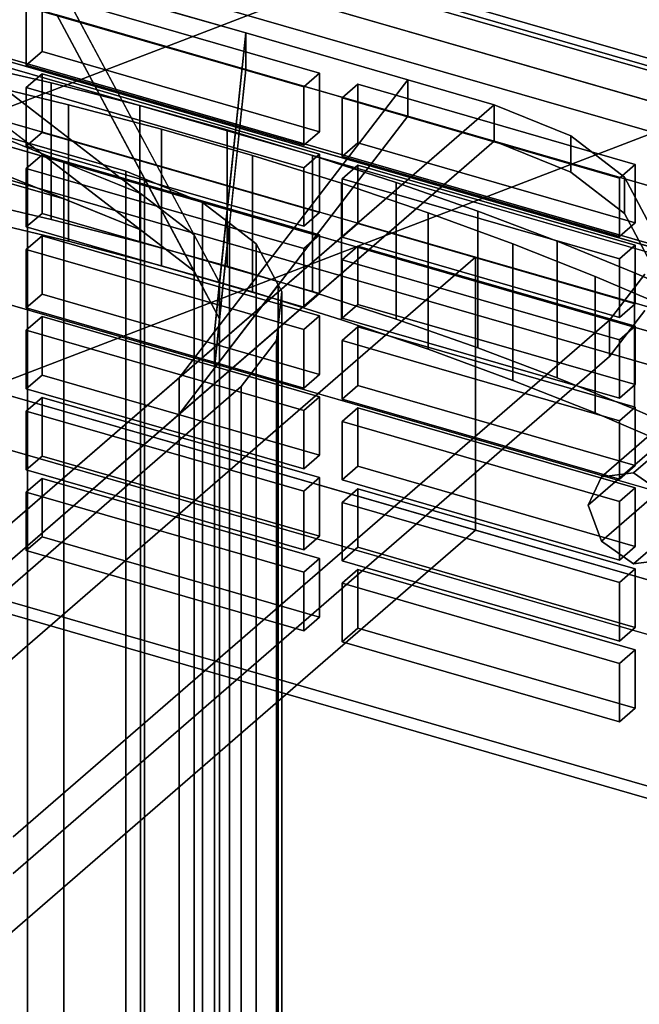
# Model space of a CAD drawing. Extents: x -2250 to 3499, y -2949 to 2325.
# Drawn here: x 1663 to 1722, y -766 to -672 of the extents above; entities that cross this region are included whole.
import ezdxf

# ---------------------------------------------------------------- set-up
doc = ezdxf.new("R2010")
doc.units = 0
doc.layers.add('layer0', color=7, linetype='CONTINUOUS')

# ---------------------------------------------------------------- blocks, each defined once
blk = doc.blocks.new('PF_OBJECT122')
at = {"layer": 'layer0'}
for p, q in [((1955.31, -746.892), (1463.407, -604.892)), ((1463.407, -604.892), (1955.31, -746.892)), ((1463.407, -618.748), (1955.31, -760.748)), ((1955.31, -760.748), (1463.407, -618.748))]:
    blk.add_line(p, q, dxfattribs=at)
blk = doc.blocks.new('PF_OBJECT134')
at = {"layer": 'layer0'}
for p, q in [((1964.568, -763.132), (1450.149, -614.632)), ((1450.149, -614.632), (1964.568, -763.132)), ((1440.149, -623.293), (1954.568, -771.793)), ((1954.568, -771.793), (1440.149, -623.293))]:
    blk.add_line(p, q, dxfattribs=at)
blk = doc.blocks.new('PF_OBJECT140')
at = {"layer": 'layer0'}
for p, q in [((1950.025, -741.325), (1499.692, -611.325)), ((1499.692, -611.325), (1950.025, -741.325)), ((1498.692, -612.191), (1949.025, -742.191)), ((1949.025, -742.191), (1498.692, -612.191)), ((1499.692, -680.607), (1950.025, -810.607)), ((1950.025, -810.607), (1499.692, -680.607)), ((1949.025, -811.473), (1498.692, -681.473)), ((1498.692, -681.473), (1949.025, -811.473))]:
    blk.add_line(p, q, dxfattribs=at)
blk = doc.blocks.new('PF_OBJECT176')
at = {"layer": 'layer0'}
for p, q in [((1665.232, -715.754), (1663.732, -717.053)), ((1663.732, -717.053), (1665.232, -715.754)), ((1691.645, -723.379), (1665.232, -715.754)), ((1665.232, -715.754), (1665.232, -721.322)), ((1665.232, -721.322), (1665.232, -715.754)), ((1665.232, -715.754), (1691.645, -723.379)), ((1663.732, -717.053), (1690.145, -724.678)), ((1663.732, -722.621), (1663.732, -717.053)), ((1690.145, -724.678), (1663.732, -717.053)), ((1663.732, -717.053), (1663.732, -722.621)), ((1663.732, -722.621), (1665.232, -721.322)), ((1665.232, -721.322), (1663.732, -722.621)), ((1665.232, -721.322), (1691.645, -728.947)), ((1691.645, -728.947), (1665.232, -721.322)), ((1690.145, -730.246), (1663.732, -722.621)), ((1663.732, -722.621), (1690.145, -730.246)), ((1690.145, -724.678), (1691.645, -723.379)), ((1691.645, -723.379), (1690.145, -724.678)), ((1691.645, -728.947), (1691.645, -723.379)), ((1691.645, -723.379), (1691.645, -728.947)), ((1690.145, -724.678), (1690.145, -730.246)), ((1690.145, -730.246), (1690.145, -724.678)), ((1691.645, -728.947), (1690.145, -730.246)), ((1690.145, -730.246), (1691.645, -728.947))]:
    blk.add_line(p, q, dxfattribs=at)
blk = doc.blocks.new('PF_OBJECT177')
at = {"layer": 'layer0'}
for p, q in [((1665.232, -708.056), (1663.732, -709.355)), ((1663.732, -709.355), (1665.232, -708.056)), ((1691.645, -715.681), (1665.232, -708.056)), ((1665.232, -708.056), (1665.232, -713.624)), ((1665.232, -713.624), (1665.232, -708.056)), ((1665.232, -708.056), (1691.645, -715.681)), ((1663.732, -709.355), (1690.145, -716.98)), ((1663.732, -714.923), (1663.732, -709.355)), ((1690.145, -716.98), (1663.732, -709.355)), ((1663.732, -709.355), (1663.732, -714.923)), ((1663.732, -714.923), (1665.232, -713.624)), ((1665.232, -713.624), (1663.732, -714.923)), ((1665.232, -713.624), (1691.645, -721.249)), ((1691.645, -721.249), (1665.232, -713.624)), ((1690.145, -722.548), (1663.732, -714.923)), ((1663.732, -714.923), (1690.145, -722.548)), ((1690.145, -716.98), (1691.645, -715.681)), ((1691.645, -715.681), (1690.145, -716.98)), ((1691.645, -721.249), (1691.645, -715.681)), ((1691.645, -715.681), (1691.645, -721.249)), ((1690.145, -716.98), (1690.145, -722.548)), ((1690.145, -722.548), (1690.145, -716.98)), ((1691.645, -721.249), (1690.145, -722.548)), ((1690.145, -722.548), (1691.645, -721.249))]:
    blk.add_line(p, q, dxfattribs=at)
blk = doc.blocks.new('PF_OBJECT178')
at = {"layer": 'layer0'}
for p, q in [((1665.232, -700.358), (1663.732, -701.657)), ((1663.732, -701.657), (1665.232, -700.358)), ((1691.645, -707.983), (1665.232, -700.358)), ((1665.232, -700.358), (1665.232, -705.926)), ((1665.232, -705.926), (1665.232, -700.358)), ((1665.232, -700.358), (1691.645, -707.983)), ((1663.732, -701.657), (1690.145, -709.282)), ((1663.732, -707.225), (1663.732, -701.657)), ((1690.145, -709.282), (1663.732, -701.657)), ((1663.732, -701.657), (1663.732, -707.225)), ((1663.732, -707.225), (1665.232, -705.926)), ((1665.232, -705.926), (1663.732, -707.225)), ((1665.232, -705.926), (1691.645, -713.551)), ((1691.645, -713.551), (1665.232, -705.926)), ((1690.145, -714.85), (1663.732, -707.225)), ((1663.732, -707.225), (1690.145, -714.85)), ((1690.145, -709.282), (1691.645, -707.983)), ((1691.645, -707.983), (1690.145, -709.282)), ((1691.645, -713.551), (1691.645, -707.983)), ((1691.645, -707.983), (1691.645, -713.551)), ((1690.145, -709.282), (1690.145, -714.85)), ((1690.145, -714.85), (1690.145, -709.282)), ((1691.645, -713.551), (1690.145, -714.85)), ((1690.145, -714.85), (1691.645, -713.551))]:
    blk.add_line(p, q, dxfattribs=at)
blk = doc.blocks.new('PF_OBJECT179')
at = {"layer": 'layer0'}
for p, q in [((1665.232, -692.66), (1663.732, -693.959)), ((1663.732, -693.959), (1665.232, -692.66)), ((1691.645, -700.285), (1665.232, -692.66)), ((1665.232, -692.66), (1665.232, -698.228)), ((1665.232, -698.228), (1665.232, -692.66)), ((1665.232, -692.66), (1691.645, -700.285)), ((1663.732, -693.959), (1690.145, -701.584)), ((1663.732, -699.527), (1663.732, -693.959)), ((1690.145, -701.584), (1663.732, -693.959)), ((1663.732, -693.959), (1663.732, -699.527)), ((1663.732, -699.527), (1665.232, -698.228)), ((1665.232, -698.228), (1663.732, -699.527)), ((1665.232, -698.228), (1691.645, -705.853)), ((1691.645, -705.853), (1665.232, -698.228)), ((1690.145, -707.152), (1663.732, -699.527)), ((1663.732, -699.527), (1690.145, -707.152)), ((1690.145, -701.584), (1691.645, -700.285)), ((1691.645, -700.285), (1690.145, -701.584)), ((1691.645, -705.853), (1691.645, -700.285)), ((1691.645, -700.285), (1691.645, -705.853)), ((1690.145, -701.584), (1690.145, -707.152)), ((1690.145, -707.152), (1690.145, -701.584)), ((1691.645, -705.853), (1690.145, -707.152)), ((1690.145, -707.152), (1691.645, -705.853))]:
    blk.add_line(p, q, dxfattribs=at)
blk = doc.blocks.new('PF_OBJECT180')
at = {"layer": 'layer0'}
for p, q in [((1665.232, -684.962), (1663.732, -686.261)), ((1663.732, -686.261), (1665.232, -684.962)), ((1691.645, -692.587), (1665.232, -684.962)), ((1665.232, -684.962), (1665.232, -690.53)), ((1665.232, -690.53), (1665.232, -684.962)), ((1665.232, -684.962), (1691.645, -692.587)), ((1663.732, -686.261), (1690.145, -693.886)), ((1663.732, -691.829), (1663.732, -686.261)), ((1690.145, -693.886), (1663.732, -686.261)), ((1663.732, -686.261), (1663.732, -691.829)), ((1663.732, -691.829), (1665.232, -690.53)), ((1665.232, -690.53), (1663.732, -691.829)), ((1665.232, -690.53), (1691.645, -698.155)), ((1691.645, -698.155), (1665.232, -690.53)), ((1690.145, -699.454), (1663.732, -691.829)), ((1663.732, -691.829), (1690.145, -699.454)), ((1690.145, -693.886), (1691.645, -692.587)), ((1691.645, -692.587), (1690.145, -693.886)), ((1691.645, -698.155), (1691.645, -692.587)), ((1691.645, -692.587), (1691.645, -698.155)), ((1690.145, -693.886), (1690.145, -699.454)), ((1690.145, -699.454), (1690.145, -693.886)), ((1691.645, -698.155), (1690.145, -699.454)), ((1690.145, -699.454), (1691.645, -698.155))]:
    blk.add_line(p, q, dxfattribs=at)
blk = doc.blocks.new('PF_OBJECT181')
at = {"layer": 'layer0'}
for p, q in [((1665.232, -677.264), (1663.732, -678.563)), ((1663.732, -678.563), (1665.232, -677.264)), ((1691.645, -684.889), (1665.232, -677.264)), ((1665.232, -677.264), (1665.232, -682.832)), ((1665.232, -682.832), (1665.232, -677.264)), ((1665.232, -677.264), (1691.645, -684.889)), ((1663.732, -678.563), (1690.145, -686.188)), ((1663.732, -684.131), (1663.732, -678.563)), ((1690.145, -686.188), (1663.732, -678.563)), ((1663.732, -678.563), (1663.732, -684.131)), ((1663.732, -684.131), (1665.232, -682.832)), ((1665.232, -682.832), (1663.732, -684.131)), ((1665.232, -682.832), (1691.645, -690.457)), ((1691.645, -690.457), (1665.232, -682.832)), ((1690.145, -691.756), (1663.732, -684.131)), ((1663.732, -684.131), (1690.145, -691.756)), ((1690.145, -686.188), (1691.645, -684.889)), ((1691.645, -684.889), (1690.145, -686.188)), ((1691.645, -690.457), (1691.645, -684.889)), ((1691.645, -684.889), (1691.645, -690.457)), ((1690.145, -686.188), (1690.145, -691.756)), ((1690.145, -691.756), (1690.145, -686.188)), ((1691.645, -690.457), (1690.145, -691.756)), ((1690.145, -691.756), (1691.645, -690.457))]:
    blk.add_line(p, q, dxfattribs=at)
blk = doc.blocks.new('PF_OBJECT182')
at = {"layer": 'layer0'}
for p, q in [((1665.232, -669.566), (1663.732, -670.865)), ((1663.732, -670.865), (1665.232, -669.566)), ((1691.645, -677.191), (1665.232, -669.566)), ((1665.232, -669.566), (1665.232, -675.134)), ((1665.232, -675.134), (1665.232, -669.566)), ((1665.232, -669.566), (1691.645, -677.191)), ((1663.732, -670.865), (1690.145, -678.49)), ((1663.732, -676.433), (1663.732, -670.865)), ((1690.145, -678.49), (1663.732, -670.865)), ((1663.732, -670.865), (1663.732, -676.433)), ((1663.732, -676.433), (1665.232, -675.134)), ((1665.232, -675.134), (1663.732, -676.433)), ((1665.232, -675.134), (1691.645, -682.759)), ((1691.645, -682.759), (1665.232, -675.134)), ((1690.145, -684.058), (1663.732, -676.433)), ((1663.732, -676.433), (1690.145, -684.058)), ((1690.145, -678.49), (1691.645, -677.191)), ((1691.645, -677.191), (1690.145, -678.49)), ((1691.645, -682.759), (1691.645, -677.191)), ((1691.645, -677.191), (1691.645, -682.759)), ((1690.145, -678.49), (1690.145, -684.058)), ((1690.145, -684.058), (1690.145, -678.49)), ((1691.645, -682.759), (1690.145, -684.058)), ((1690.145, -684.058), (1691.645, -682.759))]:
    blk.add_line(p, q, dxfattribs=at)
blk = doc.blocks.new('PF_OBJECT183')
at = {"layer": 'layer0'}
for p, q in [((1695.295, -724.433), (1693.795, -725.732)), ((1693.795, -725.732), (1695.295, -724.433)), ((1721.709, -732.058), (1695.295, -724.433)), ((1695.295, -724.433), (1695.295, -730)), ((1695.295, -730), (1695.295, -724.433)), ((1695.295, -724.433), (1721.709, -732.058)), ((1693.795, -725.732), (1720.209, -733.357)), ((1693.795, -731.299), (1693.795, -725.732)), ((1720.209, -733.357), (1693.795, -725.732)), ((1693.795, -725.732), (1693.795, -731.299)), ((1693.795, -731.299), (1695.295, -730)), ((1695.295, -730), (1693.795, -731.299)), ((1695.295, -730), (1721.709, -737.625)), ((1721.709, -737.625), (1695.295, -730)), ((1720.209, -738.924), (1693.795, -731.299)), ((1693.795, -731.299), (1720.209, -738.924)), ((1720.209, -733.357), (1721.709, -732.058)), ((1721.709, -732.058), (1720.209, -733.357)), ((1721.709, -737.625), (1721.709, -732.058)), ((1721.709, -732.058), (1721.709, -737.625)), ((1720.209, -733.357), (1720.209, -738.924)), ((1720.209, -738.924), (1720.209, -733.357)), ((1721.709, -737.625), (1720.209, -738.924)), ((1720.209, -738.924), (1721.709, -737.625))]:
    blk.add_line(p, q, dxfattribs=at)
blk = doc.blocks.new('PF_OBJECT184')
at = {"layer": 'layer0'}
for p, q in [((1695.295, -716.735), (1693.795, -718.034)), ((1693.795, -718.034), (1695.295, -716.735)), ((1721.709, -724.36), (1695.295, -716.735)), ((1695.295, -716.735), (1695.295, -722.302)), ((1695.295, -722.302), (1695.295, -716.735)), ((1695.295, -716.735), (1721.709, -724.36)), ((1693.795, -718.034), (1720.209, -725.659)), ((1693.795, -723.601), (1693.795, -718.034)), ((1720.209, -725.659), (1693.795, -718.034)), ((1693.795, -718.034), (1693.795, -723.601)), ((1693.795, -723.601), (1695.295, -722.302)), ((1695.295, -722.302), (1693.795, -723.601)), ((1695.295, -722.302), (1721.709, -729.927)), ((1721.709, -729.927), (1695.295, -722.302)), ((1720.209, -731.226), (1693.795, -723.601)), ((1693.795, -723.601), (1720.209, -731.226)), ((1720.209, -725.659), (1721.709, -724.36)), ((1721.709, -724.36), (1720.209, -725.659)), ((1721.709, -729.927), (1721.709, -724.36)), ((1721.709, -724.36), (1721.709, -729.927)), ((1720.209, -725.659), (1720.209, -731.226)), ((1720.209, -731.226), (1720.209, -725.659)), ((1721.709, -729.927), (1720.209, -731.226)), ((1720.209, -731.226), (1721.709, -729.927))]:
    blk.add_line(p, q, dxfattribs=at)
blk = doc.blocks.new('PF_OBJECT185')
at = {"layer": 'layer0'}
for p, q in [((1695.295, -709.037), (1693.795, -710.336)), ((1693.795, -710.336), (1695.295, -709.037)), ((1721.709, -716.662), (1695.295, -709.037)), ((1695.295, -709.037), (1695.295, -714.604)), ((1695.295, -714.604), (1695.295, -709.037)), ((1695.295, -709.037), (1721.709, -716.662)), ((1693.795, -710.336), (1720.209, -717.961)), ((1693.795, -715.903), (1693.795, -710.336)), ((1720.209, -717.961), (1693.795, -710.336)), ((1693.795, -710.336), (1693.795, -715.903)), ((1693.795, -715.903), (1695.295, -714.604)), ((1695.295, -714.604), (1693.795, -715.903)), ((1695.295, -714.604), (1721.709, -722.229)), ((1721.709, -722.229), (1695.295, -714.604)), ((1720.209, -723.528), (1693.795, -715.903)), ((1693.795, -715.903), (1720.209, -723.528)), ((1720.209, -717.961), (1721.709, -716.662)), ((1721.709, -716.662), (1720.209, -717.961)), ((1721.709, -722.229), (1721.709, -716.662)), ((1721.709, -716.662), (1721.709, -722.229)), ((1720.209, -717.961), (1720.209, -723.528)), ((1720.209, -723.528), (1720.209, -717.961)), ((1721.709, -722.229), (1720.209, -723.528)), ((1720.209, -723.528), (1721.709, -722.229))]:
    blk.add_line(p, q, dxfattribs=at)
blk = doc.blocks.new('PF_OBJECT186')
at = {"layer": 'layer0'}
for p, q in [((1695.295, -701.339), (1693.795, -702.638)), ((1693.795, -702.638), (1695.295, -701.339)), ((1721.709, -708.964), (1695.295, -701.339)), ((1695.295, -701.339), (1695.295, -706.906)), ((1695.295, -706.906), (1695.295, -701.339)), ((1695.295, -701.339), (1721.709, -708.964)), ((1693.795, -702.638), (1720.209, -710.263)), ((1693.795, -708.205), (1693.795, -702.638)), ((1720.209, -710.263), (1693.795, -702.638)), ((1693.795, -702.638), (1693.795, -708.205)), ((1693.795, -708.205), (1695.295, -706.906)), ((1695.295, -706.906), (1693.795, -708.205)), ((1695.295, -706.906), (1721.709, -714.531)), ((1721.709, -714.531), (1695.295, -706.906)), ((1720.209, -715.83), (1693.795, -708.205)), ((1693.795, -708.205), (1720.209, -715.83)), ((1720.209, -710.263), (1721.709, -708.964)), ((1721.709, -708.964), (1720.209, -710.263)), ((1721.709, -714.531), (1721.709, -708.964)), ((1721.709, -708.964), (1721.709, -714.531)), ((1720.209, -710.263), (1720.209, -715.83)), ((1720.209, -715.83), (1720.209, -710.263)), ((1721.709, -714.531), (1720.209, -715.83)), ((1720.209, -715.83), (1721.709, -714.531))]:
    blk.add_line(p, q, dxfattribs=at)
blk = doc.blocks.new('PF_OBJECT187')
at = {"layer": 'layer0'}
for p, q in [((1695.295, -693.641), (1693.795, -694.94)), ((1693.795, -694.94), (1695.295, -693.641)), ((1721.709, -701.266), (1695.295, -693.641)), ((1695.295, -693.641), (1695.295, -699.208)), ((1695.295, -699.208), (1695.295, -693.641)), ((1695.295, -693.641), (1721.709, -701.266)), ((1693.795, -694.94), (1720.209, -702.565)), ((1693.795, -700.507), (1693.795, -694.94)), ((1720.209, -702.565), (1693.795, -694.94)), ((1693.795, -694.94), (1693.795, -700.507)), ((1693.795, -700.507), (1695.295, -699.208)), ((1695.295, -699.208), (1693.795, -700.507)), ((1695.295, -699.208), (1721.709, -706.833)), ((1721.709, -706.833), (1695.295, -699.208)), ((1720.209, -708.132), (1693.795, -700.507)), ((1693.795, -700.507), (1720.209, -708.132)), ((1720.209, -702.565), (1721.709, -701.266)), ((1721.709, -701.266), (1720.209, -702.565)), ((1721.709, -706.833), (1721.709, -701.266)), ((1721.709, -701.266), (1721.709, -706.833)), ((1720.209, -702.565), (1720.209, -708.132)), ((1720.209, -708.132), (1720.209, -702.565)), ((1721.709, -706.833), (1720.209, -708.132)), ((1720.209, -708.132), (1721.709, -706.833))]:
    blk.add_line(p, q, dxfattribs=at)
blk = doc.blocks.new('PF_OBJECT188')
at = {"layer": 'layer0'}
for p, q in [((1695.295, -685.943), (1693.795, -687.242)), ((1693.795, -687.242), (1695.295, -685.943)), ((1721.709, -693.568), (1695.295, -685.943)), ((1695.295, -685.943), (1695.295, -691.51)), ((1695.295, -691.51), (1695.295, -685.943)), ((1695.295, -685.943), (1721.709, -693.568)), ((1693.795, -687.242), (1720.209, -694.867)), ((1693.795, -692.809), (1693.795, -687.242)), ((1720.209, -694.867), (1693.795, -687.242)), ((1693.795, -687.242), (1693.795, -692.809)), ((1693.795, -692.809), (1695.295, -691.51)), ((1695.295, -691.51), (1693.795, -692.809)), ((1695.295, -691.51), (1721.709, -699.135)), ((1721.709, -699.135), (1695.295, -691.51)), ((1720.209, -700.434), (1693.795, -692.809)), ((1693.795, -692.809), (1720.209, -700.434)), ((1720.209, -694.867), (1721.709, -693.568)), ((1721.709, -693.568), (1720.209, -694.867)), ((1721.709, -699.135), (1721.709, -693.568)), ((1721.709, -693.568), (1721.709, -699.135)), ((1720.209, -694.867), (1720.209, -700.434)), ((1720.209, -700.434), (1720.209, -694.867)), ((1721.709, -699.135), (1720.209, -700.434)), ((1720.209, -700.434), (1721.709, -699.135))]:
    blk.add_line(p, q, dxfattribs=at)
blk = doc.blocks.new('PF_OBJECT189')
at = {"layer": 'layer0'}
for p, q in [((1695.295, -678.245), (1693.795, -679.544)), ((1693.795, -679.544), (1695.295, -678.245)), ((1721.709, -685.87), (1695.295, -678.245)), ((1695.295, -678.245), (1695.295, -683.812)), ((1695.295, -683.812), (1695.295, -678.245)), ((1695.295, -678.245), (1721.709, -685.87)), ((1693.795, -679.544), (1720.209, -687.169)), ((1693.795, -685.111), (1693.795, -679.544)), ((1720.209, -687.169), (1693.795, -679.544)), ((1693.795, -679.544), (1693.795, -685.111)), ((1693.795, -685.111), (1695.295, -683.812)), ((1695.295, -683.812), (1693.795, -685.111)), ((1695.295, -683.812), (1721.709, -691.437)), ((1721.709, -691.437), (1695.295, -683.812)), ((1720.209, -692.736), (1693.795, -685.111)), ((1693.795, -685.111), (1720.209, -692.736)), ((1720.209, -687.169), (1721.709, -685.87)), ((1721.709, -685.87), (1720.209, -687.169)), ((1721.709, -691.437), (1721.709, -685.87)), ((1721.709, -685.87), (1721.709, -691.437)), ((1720.209, -687.169), (1720.209, -692.736)), ((1720.209, -692.736), (1720.209, -687.169)), ((1721.709, -691.437), (1720.209, -692.736)), ((1720.209, -692.736), (1721.709, -691.437))]:
    blk.add_line(p, q, dxfattribs=at)
blk = doc.blocks.new('PF_OBJECT243')
at = {"layer": 'layer0'}
for p, q in [((1939.925, -750.534), (1188.215, -533.534)), ((1188.215, -533.534), (1939.925, -750.534)), ((1188.215, -547.39), (1939.925, -764.39)), ((1939.925, -764.39), (1188.215, -547.39)), ((1163.215, -555.184), (1914.925, -772.184)), ((1914.925, -772.184), (1163.215, -555.184)), ((1914.925, -786.041), (1163.215, -569.041)), ((1163.215, -569.041), (1914.925, -786.041))]:
    blk.add_line(p, q, dxfattribs=at)
blk = doc.blocks.new('PF_OBJECT244')
at = {"layer": 'layer0'}
for p, q in [((1721.562, -715.211), (1733.062, -705.251)), ((1733.062, -705.251), (1721.562, -715.211)), ((1733.062, -705.251), (1730, -705.636)), ((1730, -705.636), (1733.062, -705.251)), ((1736.124, -707.403), (1733.062, -705.251)), ((1733.062, -705.251), (1736.124, -707.403)), ((1730, -705.636), (1718.5, -715.595)), ((1718.5, -715.595), (1730, -705.636)), ((1730, -705.636), (1728.732, -708.331)), ((1728.732, -708.331), (1730, -705.636)), ((1736.124, -707.403), (1724.624, -717.363)), ((1724.624, -717.363), (1736.124, -707.403)), ((1737.392, -710.831), (1736.124, -707.403)), ((1736.124, -707.403), (1737.392, -710.831)), ((1728.732, -708.331), (1717.232, -718.291)), ((1717.232, -718.291), (1728.732, -708.331)), ((1728.732, -708.331), (1730, -711.759)), ((1730, -711.759), (1728.732, -708.331)), ((1737.392, -710.831), (1725.892, -720.791)), ((1725.892, -720.791), (1737.392, -710.831)), ((1736.124, -713.527), (1737.392, -710.831)), ((1737.392, -710.831), (1736.124, -713.527)), ((1730, -711.759), (1718.5, -721.719)), ((1718.5, -721.719), (1730, -711.759)), ((1730, -711.759), (1733.062, -713.912)), ((1733.062, -713.912), (1730, -711.759)), ((1733.062, -713.912), (1721.562, -723.871)), ((1721.562, -723.871), (1733.062, -713.912)), ((1736.124, -713.527), (1724.624, -723.486)), ((1724.624, -723.486), (1736.124, -713.527)), ((1733.062, -713.912), (1736.124, -713.527)), ((1736.124, -713.527), (1733.062, -713.912)), ((1717.232, -718.291), (1718.5, -715.595)), ((1718.5, -715.595), (1717.232, -718.291)), ((1718.5, -715.595), (1721.562, -715.211)), ((1721.562, -715.211), (1718.5, -715.595)), ((1721.562, -715.211), (1724.624, -717.363)), ((1724.624, -717.363), (1721.562, -715.211)), ((1724.624, -717.363), (1725.892, -720.791)), ((1725.892, -720.791), (1724.624, -717.363)), ((1718.5, -721.719), (1717.232, -718.291)), ((1717.232, -718.291), (1718.5, -721.719)), ((1725.892, -720.791), (1724.624, -723.486)), ((1724.624, -723.486), (1725.892, -720.791)), ((1721.562, -723.871), (1718.5, -721.719)), ((1718.5, -721.719), (1721.562, -723.871)), ((1724.624, -723.486), (1721.562, -723.871)), ((1721.562, -723.871), (1724.624, -723.486))]:
    blk.add_line(p, q, dxfattribs=at)
blk = doc.blocks.new('PF_OBJECT246')
at = {"layer": 'layer0'}
for p, q in [((1666.091, -678.118), (1657.485, -676.116)), ((1657.485, -676.116), (1666.091, -678.118)), ((1658.742, -678.036), (1667.752, -680.199)), ((1667.752, -680.199), (1658.742, -678.036)), ((1674.549, -680.27), (1666.091, -678.118)), ((1666.091, -691.108), (1666.091, -678.118)), ((1666.091, -678.118), (1674.549, -680.27)), ((1666.091, -678.118), (1666.091, -691.108)), ((1667.752, -680.199), (1676.595, -682.528)), ((1667.752, -693.19), (1667.752, -680.199)), ((1667.752, -680.199), (1667.752, -693.19)), ((1676.595, -682.528), (1667.752, -680.199)), ((1682.851, -682.57), (1674.549, -680.27)), ((1674.549, -693.261), (1674.549, -680.27)), ((1674.549, -680.27), (1682.851, -682.57)), ((1674.549, -680.27), (1674.549, -693.261)), ((1676.595, -682.528), (1685.259, -685.02)), ((1676.595, -695.519), (1676.595, -682.528)), ((1676.595, -682.528), (1676.595, -695.519)), ((1685.259, -685.02), (1676.595, -682.528)), ((1690.986, -685.015), (1682.851, -682.57)), ((1682.851, -695.561), (1682.851, -682.57)), ((1682.851, -682.57), (1690.986, -685.015)), ((1682.851, -682.57), (1682.851, -695.561)), ((1685.259, -685.02), (1693.733, -687.67)), ((1685.259, -698.01), (1685.259, -685.02)), ((1685.259, -685.02), (1685.259, -698.01)), ((1693.733, -687.67), (1685.259, -685.02)), ((1698.943, -687.602), (1690.986, -685.015)), ((1690.986, -698.005), (1690.986, -685.015)), ((1690.986, -685.015), (1698.943, -687.602)), ((1690.986, -685.015), (1690.986, -698.005)), ((1693.733, -687.67), (1702.004, -690.475)), ((1693.733, -700.66), (1693.733, -687.67)), ((1693.733, -687.67), (1693.733, -700.66)), ((1702.004, -690.475), (1693.733, -687.67)), ((1706.713, -690.327), (1698.943, -687.602)), ((1698.943, -700.592), (1698.943, -687.602)), ((1698.943, -687.602), (1706.713, -690.327)), ((1698.943, -687.602), (1698.943, -700.592)), ((1657.485, -689.106), (1666.091, -691.108)), ((1666.091, -691.108), (1657.485, -689.106)), ((1702.004, -690.475), (1710.061, -693.432)), ((1702.004, -703.466), (1702.004, -690.475)), ((1702.004, -690.475), (1702.004, -703.466)), ((1710.061, -693.432), (1702.004, -690.475)), ((1714.287, -693.187), (1706.713, -690.327)), ((1706.713, -703.317), (1706.713, -690.327)), ((1706.713, -690.327), (1714.287, -693.187)), ((1706.713, -690.327), (1706.713, -703.317)), ((1667.752, -693.19), (1658.742, -691.027)), ((1658.742, -691.027), (1667.752, -693.19)), ((1666.091, -691.108), (1674.549, -693.261)), ((1674.549, -693.261), (1666.091, -691.108)), ((1676.595, -695.519), (1667.752, -693.19)), ((1667.752, -693.19), (1676.595, -695.519)), ((1674.549, -693.261), (1682.851, -695.561)), ((1682.851, -695.561), (1674.549, -693.261)), ((1721.654, -696.179), (1714.287, -693.187)), ((1714.287, -706.177), (1714.287, -693.187)), ((1714.287, -693.187), (1721.654, -696.179)), ((1714.287, -693.187), (1714.287, -706.177)), ((1710.061, -693.432), (1717.894, -696.537)), ((1710.061, -706.423), (1710.061, -693.432)), ((1710.061, -693.432), (1710.061, -706.423)), ((1717.894, -696.537), (1710.061, -693.432)), ((1685.259, -698.01), (1676.595, -695.519)), ((1676.595, -695.519), (1685.259, -698.01)), ((1682.851, -695.561), (1690.986, -698.005)), ((1690.986, -698.005), (1682.851, -695.561)), ((1717.894, -696.537), (1725.491, -699.784)), ((1717.894, -709.527), (1717.894, -696.537)), ((1717.894, -696.537), (1717.894, -709.527)), ((1725.491, -699.784), (1717.894, -696.537)), ((1728.806, -699.298), (1721.654, -696.179)), ((1721.654, -709.169), (1721.654, -696.179)), ((1721.654, -696.179), (1728.806, -699.298)), ((1721.654, -696.179), (1721.654, -709.169)), ((1693.733, -700.66), (1685.259, -698.01)), ((1685.259, -698.01), (1693.733, -700.66)), ((1690.986, -698.005), (1698.943, -700.592)), ((1698.943, -700.592), (1690.986, -698.005)), ((1702.004, -703.466), (1693.733, -700.66)), ((1693.733, -700.66), (1702.004, -703.466)), ((1698.943, -700.592), (1706.713, -703.317)), ((1706.713, -703.317), (1698.943, -700.592)), ((1710.061, -706.423), (1702.004, -703.466)), ((1702.004, -703.466), (1710.061, -706.423)), ((1706.713, -703.317), (1714.287, -706.177)), ((1714.287, -706.177), (1706.713, -703.317)), ((1717.894, -709.527), (1710.061, -706.423)), ((1710.061, -706.423), (1717.894, -709.527)), ((1714.287, -706.177), (1721.654, -709.169)), ((1721.654, -709.169), (1714.287, -706.177)), ((1721.654, -709.169), (1728.806, -712.289)), ((1728.806, -712.289), (1721.654, -709.169)), ((1725.491, -712.775), (1717.894, -709.527)), ((1717.894, -709.527), (1725.491, -712.775))]:
    blk.add_line(p, q, dxfattribs=at)
blk = doc.blocks.new('PF_OBJECT247')
at = {"layer": 'layer0'}
for p, q in [((1578.668, -641.052), (1963.183, -752.052)), ((1963.183, -752.052), (1578.668, -641.052)), ((1953.183, -760.712), (1568.668, -649.712)), ((1568.668, -649.712), (1953.183, -760.712))]:
    blk.add_line(p, q, dxfattribs=at)
blk = doc.blocks.new('PF_OBJECT298')
at = {"layer": 'layer0'}
for p, q in [((1659.902, -681.245), (1745.774, -648.299)), ((1745.774, -648.299), (1659.902, -681.245)), ((1745.774, -674.28), (1659.902, -707.226)), ((1659.902, -707.226), (1745.774, -674.28)), ((1706.507, -694.699), (1659.902, -681.245)), ((1659.902, -681.245), (1943.798, -763.199)), ((1557.093, -824.095), (1706.507, -694.699)), ((1706.507, -694.699), (1557.093, -824.095)), ((1706.507, -720.679), (1706.507, -694.699)), ((1706.507, -694.699), (1706.507, -720.679)), ((1943.798, -763.199), (1706.507, -694.699)), ((1943.798, -789.179), (1659.902, -707.226)), ((1659.902, -707.226), (1706.507, -720.679)), ((1557.093, -850.076), (1706.507, -720.679)), ((1706.507, -720.679), (1557.093, -850.076)), ((1706.507, -720.679), (1943.798, -789.179))]:
    blk.add_line(p, q, dxfattribs=at)
blk = doc.blocks.new('PF_OBJECT299')
at = {"layer": 'layer0'}
for p, q in [((1333.879, -589.44), (1667.299, -685.69)), ((1667.299, -689.154), (1333.879, -592.904)), ((1667.299, -685.69), (1385.841, -604.44)), ((1385.841, -607.904), (1667.299, -689.154)), ((1518.263, -625.346), (1674.593, -688.643)), ((1667.299, -685.69), (1518.263, -625.346)), ((1674.593, -692.107), (1518.263, -628.81)), ((1518.263, -628.81), (1667.299, -689.154)), ((1636.842, -659.577), (1679.705, -692.579)), ((1674.593, -688.643), (1636.842, -659.577)), ((1679.705, -696.043), (1636.842, -663.041)), ((1636.842, -663.041), (1674.593, -692.107)), ((1666.627, -668.175), (1684.623, -673.37)), ((1666.627, -668.175), (1682.135, -697.112)), ((1684.623, -673.37), (1666.627, -668.175)), ((1679.705, -692.579), (1666.627, -668.175)), ((1682.135, -700.576), (1666.627, -671.639)), ((1666.627, -671.639), (1684.623, -676.834)), ((1666.627, -671.639), (1679.705, -696.043)), ((1684.623, -676.834), (1666.627, -671.639)), ((1684.623, -673.37), (1681.643, -701.799)), ((1682.135, -697.112), (1684.623, -673.37)), ((1684.623, -676.834), (1684.623, -673.37)), ((1684.623, -673.37), (1700.05, -677.824)), ((1684.623, -673.37), (1684.623, -676.834)), ((1700.05, -677.824), (1684.623, -673.37)), ((1681.643, -705.263), (1684.623, -676.834)), ((1684.623, -676.834), (1682.135, -700.576)), ((1684.623, -676.834), (1700.05, -681.288)), ((1700.05, -681.288), (1684.623, -676.834)), ((1700.05, -677.824), (1678.28, -706.18)), ((1681.643, -701.799), (1700.05, -677.824)), ((1700.05, -681.288), (1700.05, -677.824)), ((1700.05, -677.824), (1708.28, -680.199)), ((1700.05, -677.824), (1700.05, -681.288)), ((1708.28, -680.199), (1700.05, -677.824)), ((1708.28, -680.199), (1541.78, -824.393)), ((1678.28, -706.18), (1708.28, -680.199)), ((1708.28, -683.663), (1708.28, -680.199)), ((1708.28, -680.199), (1715.574, -683.153)), ((1708.28, -680.199), (1708.28, -683.663)), ((1715.574, -683.153), (1708.28, -680.199)), ((1708.28, -680.199), (1708.28, -680.199)), ((1678.28, -709.644), (1700.05, -681.288)), ((1700.05, -681.288), (1681.643, -705.263)), ((1700.05, -681.288), (1708.28, -683.663)), ((1708.28, -683.663), (1700.05, -681.288)), ((1541.78, -827.857), (1708.28, -683.663)), ((1708.28, -683.663), (1678.28, -709.644)), ((1708.28, -683.663), (1715.574, -686.617)), ((1708.28, -683.663), (1708.28, -683.663)), ((1715.574, -686.617), (1708.28, -683.663)), ((1715.574, -686.617), (1715.574, -683.153)), ((1715.574, -683.153), (1720.686, -687.089)), ((1715.574, -683.153), (1715.574, -686.617)), ((1720.686, -687.089), (1715.574, -683.153)), ((1674.593, -688.643), (1667.299, -685.69)), ((1667.299, -685.69), (1667.299, -689.154)), ((1667.299, -689.154), (1667.299, -685.69)), ((1715.574, -686.617), (1720.686, -690.553)), ((1720.686, -690.553), (1715.574, -686.617)), ((1720.686, -690.553), (1720.686, -687.089)), ((1720.686, -687.089), (1723.115, -691.622)), ((1720.686, -687.089), (1720.686, -690.553)), ((1723.115, -691.622), (1720.686, -687.089)), ((1667.299, -689.154), (1674.593, -692.107)), ((1679.705, -692.579), (1674.593, -688.643)), ((1674.593, -688.643), (1674.593, -692.107)), ((1674.593, -692.107), (1674.593, -688.643)), ((1720.686, -690.553), (1723.115, -695.086)), ((1723.115, -695.086), (1720.686, -690.553)), ((1674.593, -692.107), (1679.705, -696.043)), ((1682.135, -697.112), (1679.705, -692.579)), ((1679.705, -692.579), (1679.705, -696.043)), ((1679.705, -696.043), (1679.705, -692.579)), ((1679.705, -696.043), (1682.135, -700.576)), ((1722.624, -696.308), (1719.261, -700.69)), ((1719.261, -700.69), (1722.624, -696.308)), ((1681.643, -701.799), (1682.135, -697.112)), ((1682.135, -697.112), (1682.135, -700.576)), ((1682.135, -700.576), (1682.135, -697.112)), ((1722.624, -699.773), (1719.261, -704.154)), ((1719.261, -704.154), (1722.624, -699.773)), ((1719.261, -700.69), (1662.467, -749.875)), ((1662.467, -749.875), (1719.261, -700.69)), ((1682.135, -700.576), (1681.643, -705.263)), ((1719.261, -704.154), (1719.261, -700.69)), ((1719.261, -700.69), (1719.261, -704.154)), ((1678.28, -706.18), (1681.643, -701.799)), ((1681.643, -701.799), (1681.643, -705.263)), ((1681.643, -705.263), (1681.643, -701.799)), ((1719.261, -704.154), (1662.467, -753.339)), ((1662.467, -753.339), (1719.261, -704.154)), ((1681.643, -705.263), (1678.28, -709.644)), ((1541.78, -824.393), (1678.28, -706.18)), ((1678.28, -706.18), (1678.28, -709.644)), ((1678.28, -709.644), (1678.28, -706.18)), ((1678.28, -709.644), (1541.78, -827.857))]:
    blk.add_line(p, q, dxfattribs=at)
blk = doc.blocks.new('PF_OBJECT300')
at = {"layer": 'layer0'}
for p, q in [((1362.541, -601.178), (1667.299, -689.154)), ((1667.299, -689.154), (1385.841, -607.904)), ((1630.04, -674.068), (1663.834, -683.824)), ((1630.04, -674.068), (1674.593, -692.107)), ((1663.834, -683.824), (1630.04, -674.068)), ((1667.299, -689.154), (1630.04, -674.068)), ((1663.834, -809.397), (1663.834, -683.824)), ((1663.834, -683.824), (1673.214, -686.531)), ((1663.834, -683.824), (1663.834, -809.397)), ((1663.834, -683.824), (1679.705, -696.043)), ((1673.214, -686.531), (1663.834, -683.824)), ((1674.593, -692.107), (1663.834, -683.824)), ((1673.214, -812.105), (1673.214, -686.531)), ((1673.214, -686.531), (1674.994, -687.252)), ((1673.214, -686.531), (1673.214, -812.105)), ((1674.994, -687.252), (1673.214, -686.531)), ((1674.994, -812.826), (1674.994, -687.252)), ((1674.994, -687.252), (1680.508, -689.485)), ((1674.994, -687.252), (1674.994, -812.826)), ((1674.994, -687.252), (1682.135, -700.576)), ((1680.508, -689.485), (1674.994, -687.252)), ((1679.705, -696.043), (1674.994, -687.252)), ((1674.593, -692.107), (1667.299, -689.154)), ((1667.299, -689.154), (1667.299, -814.728)), ((1667.299, -814.728), (1667.299, -689.154)), ((1680.508, -815.058), (1680.508, -689.485)), ((1680.508, -689.485), (1683.089, -691.472)), ((1680.508, -689.485), (1680.508, -815.058)), ((1683.089, -691.472), (1680.508, -689.485)), ((1679.705, -696.043), (1674.593, -692.107)), ((1674.593, -692.107), (1674.593, -817.681)), ((1674.593, -817.681), (1674.593, -692.107)), ((1683.089, -691.472), (1681.643, -705.263)), ((1682.135, -700.576), (1683.089, -691.472)), ((1683.089, -817.045), (1683.089, -691.472)), ((1683.089, -691.472), (1685.62, -693.421)), ((1683.089, -691.472), (1683.089, -817.045)), ((1685.62, -693.421), (1683.089, -691.472)), ((1685.62, -818.994), (1685.62, -693.421)), ((1685.62, -693.421), (1687.723, -697.344)), ((1685.62, -693.421), (1685.62, -818.994)), ((1687.723, -697.344), (1685.62, -693.421)), ((1682.135, -700.576), (1679.705, -696.043)), ((1679.705, -696.043), (1679.705, -821.617)), ((1679.705, -821.617), (1679.705, -696.043)), ((1687.723, -697.344), (1678.28, -709.644)), ((1681.643, -705.263), (1687.723, -697.344)), ((1688.05, -697.954), (1687.677, -701.506)), ((1687.677, -701.506), (1688.05, -697.954)), ((1687.723, -822.918), (1687.723, -697.344)), ((1687.723, -697.344), (1688.05, -697.954)), ((1687.723, -697.344), (1687.723, -822.918)), ((1688.05, -697.954), (1687.723, -697.344)), ((1688.05, -823.527), (1688.05, -697.954)), ((1688.05, -697.954), (1688.05, -823.527)), ((1681.643, -705.263), (1682.135, -700.576)), ((1682.135, -700.576), (1682.135, -826.15)), ((1682.135, -826.15), (1682.135, -700.576)), ((1687.677, -701.506), (1541.78, -827.857)), ((1678.28, -709.644), (1687.677, -701.506)), ((1687.677, -701.506), (1687.558, -702.64)), ((1687.558, -702.64), (1687.677, -701.506)), ((1687.677, -827.079), (1687.677, -701.506)), ((1687.677, -701.506), (1687.677, -827.079)), ((1687.558, -702.64), (1684.195, -707.022)), ((1684.195, -707.022), (1687.558, -702.64)), ((1687.558, -828.214), (1687.558, -702.64)), ((1687.558, -702.64), (1687.558, -828.214)), ((1678.28, -709.644), (1681.643, -705.263)), ((1681.643, -705.263), (1681.643, -830.837)), ((1681.643, -830.837), (1681.643, -705.263)), ((1684.195, -707.022), (1551.837, -821.647)), ((1551.837, -821.647), (1684.195, -707.022)), ((1684.195, -832.595), (1684.195, -707.022)), ((1684.195, -707.022), (1684.195, -832.595)), ((1541.78, -827.857), (1678.28, -709.644)), ((1678.28, -709.644), (1678.28, -835.218)), ((1678.28, -835.218), (1678.28, -709.644))]:
    blk.add_line(p, q, dxfattribs=at)
blk = doc.blocks.new('PF_OBJECT307')
at = {"layer": 'layer0'}
for p, q in [((1997.118, -755.641), (1529.465, -620.641)), ((1529.465, -620.641), (1997.118, -755.641))]:
    blk.add_line(p, q, dxfattribs=at)

msp = doc.modelspace()

# ---------------------------------------------------------------- block references
for name in ['PF_OBJECT307', 'PF_OBJECT134', 'PF_OBJECT298', 'PF_OBJECT122', 'PF_OBJECT243', 'PF_OBJECT299', 'PF_OBJECT300', 'PF_OBJECT140', 'PF_OBJECT247', 'PF_OBJECT246', 'PF_OBJECT182', 'PF_OBJECT181', 'PF_OBJECT189', 'PF_OBJECT180', 'PF_OBJECT188', 'PF_OBJECT179', 'PF_OBJECT187', 'PF_OBJECT178', 'PF_OBJECT186', 'PF_OBJECT244', 'PF_OBJECT177', 'PF_OBJECT185', 'PF_OBJECT176', 'PF_OBJECT184', 'PF_OBJECT183']:
    msp.add_blockref(name, (0, 0))

doc.saveas('drawing.dxf')
